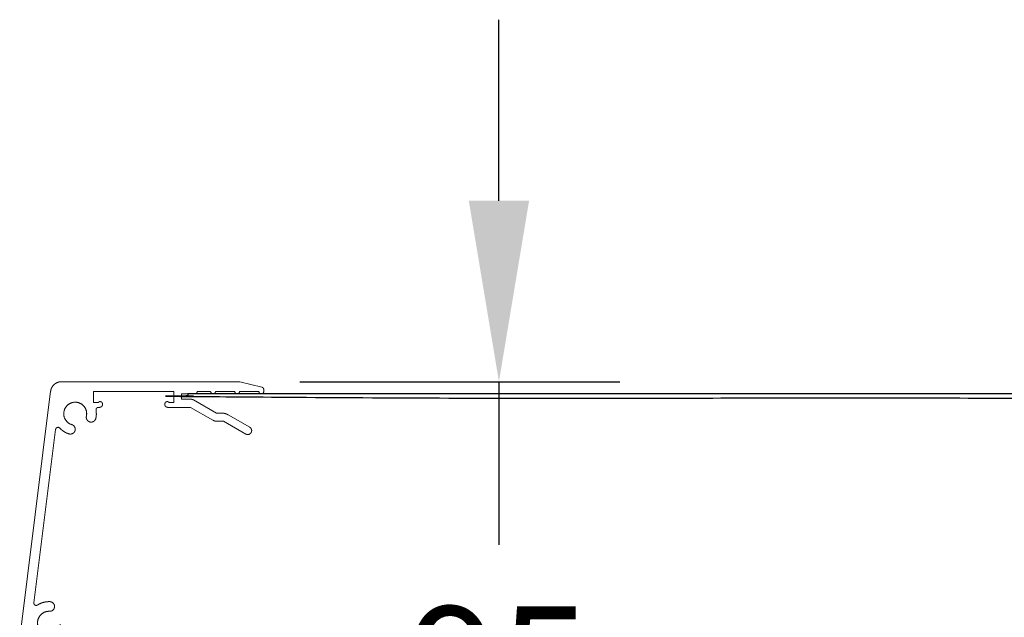
# Model space of a CAD drawing. Units: millimetres. Extents: x -257 to 1438, y -160 to 2437.
# Drawn here: x 23 to 186, y 2260 to 2359 of the extents above; entities that cross this region are included whole.
import ezdxf

# ---------------------------------------------------------------- set-up
doc = ezdxf.new("R2010")
doc.units = ezdxf.units.MM
doc.header["$LTSCALE"] = 2
doc.header["$MEASUREMENT"] = 0
doc.layers.add('Default', color=7, linetype='Continuous', true_color=0x000000)
doc.styles.add('Default', font='arial.ttf')
doc.dimstyles.new('ISO10', dxfattribs={"dimscale": 10, "dimtxt": 2, "dimasz": 3, "dimexe": 2, "dimexo": 1, "dimgap": 1, "dimtad": 0, "dimtih": 1, "dimtoh": 1, "dimdec": 0, "dimzin": 1, "dimdsep": 46, "dimtxsty": 'Default', "dimcen": 2, "dimadec": 0, "dimazin": 0, "dimtfac": 1, "dimtdec": 4, "dimtix": 1, "dimtmove": 1, "dimatfit": 3, "dimfxl": 0, "dimtolj": 1, "dimtzin": 1, "dimarcsym": 0})

# ---------------------------------------------------------------- blocks, each defined once
blk = doc.blocks.new('*D2')
at = {"layer": 'Default', "color": 0, "lineweight": -2}
for p, q in [((102.14, 2328.78), (102.14, 2358.78)), ((69.14, 2298.78), (122.14, 2298.78)), ((102.14, 2298.78), (102.14, 2271.74)), ((102.14, 2204.29), (102.14, 2231.32)), ((33.3, 2204.29), (122.14, 2204.29)), ((102.14, 2174.29), (102.14, 2144.29))]:
    blk.add_line(p, q, dxfattribs=at)
at = {"layer": 'Default', "color": 0}
for points in [[(97.14, 2328.78), (107.14, 2328.78), (102.14, 2298.78)], [(107.14, 2174.29), (97.14, 2174.29), (102.14, 2204.29)]]:
    blk.add_solid(points, dxfattribs=at)
at = {"layer": 'Defpoints', "color": 0}
for p in [(59.14, 2298.78), (23.3, 2204.29), (102.14, 2204.29)]:
    blk.add_point(p, dxfattribs=at)
at = {"layer": 'Default', "color": 0, "insert": (102.14, 2251.53), "char_height": 20, "attachment_point": 5, "style": 'Default'}
blk.add_mtext('\\A1;95', dxfattribs=at)
blk = doc.blocks.new('Block 02 01')
at = {"layer": 'Default', "color": 18, "linetype": 'Continuous', "lineweight": 5, "true_color": 0x000000}
for p, q in [((41.59, 74), (71.05, 74)), ((74.8, 73.08), (71.15, 73.99)), ((34.67, 31.55), (39.8, 72.42)), ((46.9, 70.55), (46.9, 72.4)), ((46.9, 72.4), (60.2, 72.4)), ((60.2, 70.55), (60.2, 72.4)), ((61.5, 71.1), (61.5, 72)), ((61.5, 72), (63.7, 72)), ((64.1, 72.4), (66.3, 72.4)), ((67.1, 72.4), (70.3, 72.4)), ((71.1, 72.4), (74.3, 72.4)), ((75.1, 72.4), (75.1, 72.69)), ((46.9, 70.55), (47.68, 70.55)), ((60.2, 70.55), (59.43, 70.55)), ((61.5, 71.1), (62.97, 71.1)), ((63.47, 70.97), (67.27, 68.77)), ((47.72, 69.75), (47.9, 69.75)), ((62.97, 69.75), (59.2, 69.75)), ((62.97, 69.75), (66.69, 67.61)), ((68.28, 68.77), (67.27, 68.77)), ((69.18, 68.53), (72.78, 66.46)), ((68.42, 67.47), (67.19, 67.47)), ((68.42, 67.47), (72.13, 65.33)), ((37.02, 37.38), (40.62, 66.09))]:
    blk.add_line(p, q, dxfattribs=at)
for points, weights, knots in [([(41.59, 74), (41.26, 74), (40.95, 73.88), (40.65, 73.77), (40.4, 73.55), (40.15, 73.33), (40, 73.04), (39.84, 72.75), (39.8, 72.42)], [1, 0.9837125167, 1, 0.9837125167, 1, 0.9837125167, 1, 0.9837125167, 1], [0, 0, 0, 0.361462, 0.361462, 0.722925, 0.722925, 1.084387, 1.084387, 1.44585, 1.44585, 1.44585]), ([(71.15, 73.99), (71.14, 73.99), (71.13, 73.99), (71.11, 74), (71.1, 74), (71.09, 74), (71.08, 74), (71.06, 74), (71.05, 74)], [1, 0.999531173, 1, 0.999531173, 1, 0.999531173, 1, 0.999531173, 1], [0, 0, 0, 0.0612447, 0.0612447, 0.1224893, 0.1224893, 0.183734, 0.183734, 0.2449787, 0.2449787, 0.2449787]), ([(63.7, 72), (63.78, 72), (63.85, 72.03), (63.93, 72.06), (63.98, 72.12), (64.04, 72.17), (64.07, 72.25), (64.1, 72.32), (64.1, 72.4)], [1, 0.9807852804, 1, 0.9807852804, 1, 0.9807852804, 1, 0.9807852804, 1], [0, 0, 0, 0.392699, 0.392699, 0.785398, 0.785398, 1.178097, 1.178097, 1.570796, 1.570796, 1.570796]), ([(67.1, 72.4), (67.1, 72.23), (66.98, 72.12), (66.87, 72), (66.7, 72), (66.54, 72), (66.42, 72.12), (66.3, 72.23), (66.3, 72.4)], [1, 0.9238795325, 1, 0.9238795325, 1, 0.9238795325, 1, 0.9238795325, 1], [0, 0, 0, 0.785398, 0.785398, 1.570796, 1.570796, 2.356194, 2.356194, 3.141593, 3.141593, 3.141593]), ([(71.1, 72.4), (71.1, 72.23), (70.98, 72.12), (70.87, 72), (70.7, 72), (70.54, 72), (70.42, 72.12), (70.3, 72.23), (70.3, 72.4)], [1, 0.9238795325, 1, 0.9238795325, 1, 0.9238795325, 1, 0.9238795325, 1], [0, 0, 0, 0.785398, 0.785398, 1.570796, 1.570796, 2.356194, 2.356194, 3.141593, 3.141593, 3.141593]), ([(75.1, 72.4), (75.1, 72.23), (74.98, 72.12), (74.87, 72), (74.7, 72), (74.54, 72), (74.42, 72.12), (74.3, 72.23), (74.3, 72.4)], [1, 0.9238795325, 1, 0.9238795325, 1, 0.9238795325, 1, 0.9238795325, 1], [0, 0, 0, 0.785398, 0.785398, 1.570796, 1.570796, 2.356194, 2.356194, 3.141593, 3.141593, 3.141593]), ([(75.1, 72.69), (75.1, 72.75), (75.08, 72.82), (75.06, 72.88), (75.02, 72.93), (74.98, 72.99), (74.92, 73.02), (74.86, 73.06), (74.8, 73.08)], [1, 0.9862986489, 1, 0.9862986489, 1, 0.9862986489, 1, 0.9862986489, 1], [0, 0, 0, 0.331454, 0.331454, 0.662909, 0.662909, 0.994363, 0.994363, 1.325818, 1.325818, 1.325818]), ([(45.72, 68.28), (46, 69.49), (45, 70.23), (44, 70.97), (42.92, 70.35), (41.85, 69.72), (41.98, 68.49), (42.12, 67.25), (43.31, 66.89)], [1, 0.8368486069, 1, 0.8368486069, 1, 0.8368486069, 1, 0.8368486069, 1], [0, 0, 0, 1.158591, 1.158591, 2.317181, 2.317181, 3.475772, 3.475772, 4.634363, 4.634363, 4.634363]), ([(48.33, 70.5), (48.29, 70.59), (48.2, 70.64), (48.12, 70.69), (48.02, 70.7), (47.92, 70.71), (47.83, 70.67), (47.74, 70.63), (47.68, 70.55)], [1, 0.9706547044, 1, 0.9706547044, 1, 0.9706547044, 1, 0.9706547044, 1], [0, 0, 0, 0.485716, 0.485716, 0.971431, 0.971431, 1.457147, 1.457147, 1.942862, 1.942862, 1.942862]), ([(47.9, 69.75), (48.04, 69.75), (48.15, 69.82), (48.27, 69.88), (48.33, 70), (48.4, 70.12), (48.4, 70.25), (48.4, 70.38), (48.33, 70.5)], [1, 0.9659258263, 1, 0.9659258263, 1, 0.9659258263, 1, 0.9659258263, 1], [0, 0, 0, 0.523599, 0.523599, 1.047198, 1.047198, 1.570796, 1.570796, 2.094395, 2.094395, 2.094395]), ([(59.2, 69.75), (59.07, 69.75), (58.95, 69.82), (58.84, 69.88), (58.77, 70), (58.7, 70.12), (58.7, 70.25), (58.7, 70.38), (58.77, 70.5)], [1, 0.9659258263, 1, 0.9659258263, 1, 0.9659258263, 1, 0.9659258263, 1], [0, 0, 0, 0.523599, 0.523599, 1.047198, 1.047198, 1.570796, 1.570796, 2.094395, 2.094395, 2.094395]), ([(58.77, 70.5), (58.82, 70.59), (58.9, 70.64), (58.99, 70.69), (59.09, 70.7), (59.18, 70.71), (59.27, 70.67), (59.37, 70.63), (59.43, 70.55)], [1, 0.9706547044, 1, 0.9706547044, 1, 0.9706547044, 1, 0.9706547044, 1], [0, 0, 0, 0.485716, 0.485716, 0.971431, 0.971431, 1.457147, 1.457147, 1.942862, 1.942862, 1.942862]), ([(63.47, 70.97), (63.41, 71), (63.35, 71.02), (63.29, 71.05), (63.23, 71.07), (63.16, 71.08), (63.1, 71.09), (63.03, 71.1), (62.97, 71.1)], [1, 0.9978589232, 1, 0.9978589232, 1, 0.9978589232, 1, 0.9978589232, 1], [0, 0, 0, 0.1308997, 0.1308997, 0.2617994, 0.2617994, 0.3926991, 0.3926991, 0.5235988, 0.5235988, 0.5235988]), ([(47.29, 67.93), (47.32, 68.09), (47.34, 68.26), (47.37, 68.43), (47.37, 68.6), (47.37, 68.77), (47.36, 68.94), (47.35, 69.11), (47.32, 69.28)], [1, 0.998810526, 1, 0.998810526, 1, 0.998810526, 1, 0.998810526, 1], [0, 0, 0, 0.0975586, 0.0975586, 0.1951172, 0.1951172, 0.2926758, 0.2926758, 0.3902344, 0.3902344, 0.3902344]), ([(47.72, 69.75), (47.63, 69.75), (47.55, 69.71), (47.47, 69.68), (47.41, 69.61), (47.35, 69.54), (47.33, 69.46), (47.31, 69.37), (47.32, 69.28)], [1, 0.9764873044, 1, 0.9764873044, 1, 0.9764873044, 1, 0.9764873044, 1], [0, 0, 0, 0.434561, 0.434561, 0.869122, 0.869122, 1.303683, 1.303683, 1.738244, 1.738244, 1.738244]), ([(68.28, 68.77), (68.4, 68.77), (68.52, 68.76), (68.64, 68.74), (68.75, 68.71), (68.86, 68.68), (68.97, 68.64), (69.08, 68.59), (69.18, 68.53)], [1, 0.9978589232, 1, 0.9978589232, 1, 0.9978589232, 1, 0.9978589232, 1], [0, 0, 0, 0.1308997, 0.1308997, 0.2617994, 0.2617994, 0.3926991, 0.3926991, 0.5235988, 0.5235988, 0.5235988]), ([(42.83, 65.36), (43.15, 65.26), (43.44, 65.41), (43.74, 65.57), (43.84, 65.88), (43.93, 66.2), (43.78, 66.49), (43.63, 66.79), (43.31, 66.89)], [1, 0.9238795325, 1, 0.9238795325, 1, 0.9238795325, 1, 0.9238795325, 1], [0, 0, 0, 0.785398, 0.785398, 1.570796, 1.570796, 2.356194, 2.356194, 3.141593, 3.141593, 3.141593]), ([(45.72, 68.28), (45.65, 67.96), (45.83, 67.68), (46, 67.4), (46.33, 67.32), (46.65, 67.25), (46.93, 67.43), (47.21, 67.6), (47.29, 67.93)], [1, 0.9238795325, 1, 0.9238795325, 1, 0.9238795325, 1, 0.9238795325, 1], [0, 0, 0, 0.785398, 0.785398, 1.570796, 1.570796, 2.356194, 2.356194, 3.141593, 3.141593, 3.141593]), ([(66.69, 67.61), (66.74, 67.57), (66.8, 67.55), (66.86, 67.52), (66.93, 67.51), (66.99, 67.49), (67.06, 67.48), (67.12, 67.47), (67.19, 67.47)], [1, 0.9978589232, 1, 0.9978589232, 1, 0.9978589232, 1, 0.9978589232, 1], [0, 0, 0, 0.1308997, 0.1308997, 0.2617994, 0.2617994, 0.3926991, 0.3926991, 0.5235988, 0.5235988, 0.5235988]), ([(41.31, 66.31), (41.23, 66.4), (41.12, 66.43), (41.01, 66.46), (40.9, 66.42), (40.78, 66.39), (40.71, 66.3), (40.64, 66.21), (40.62, 66.09)], [1, 0.9601301912, 1, 0.9601301912, 1, 0.9601301912, 1, 0.9601301912, 1], [0, 0, 0, 0.566658, 0.566658, 1.133315, 1.133315, 1.699973, 1.699973, 2.26663, 2.26663, 2.26663]), ([(41.31, 66.31), (41.47, 66.15), (41.64, 66), (41.82, 65.86), (42.01, 65.74), (42.2, 65.61), (42.41, 65.52), (42.62, 65.42), (42.83, 65.36)], [1, 0.9978885053, 1, 0.9978885053, 1, 0.9978885053, 1, 0.9978885053, 1], [0, 0, 0, 0.1299919, 0.1299919, 0.2599839, 0.2599839, 0.3899758, 0.3899758, 0.5199678, 0.5199678, 0.5199678]), ([(72.13, 65.33), (72.36, 65.2), (72.62, 65.27), (72.88, 65.34), (73.01, 65.57), (73.15, 65.8), (73.08, 66.06), (73.01, 66.32), (72.78, 66.46)], [1, 0.9238795325, 1, 0.9238795325, 1, 0.9238795325, 1, 0.9238795325, 1], [0, 0, 0, 0.785398, 0.785398, 1.570796, 1.570796, 2.356194, 2.356194, 3.141593, 3.141593, 3.141593]), ([(39.69, 37.55), (39.42, 37.56), (39.15, 37.53), (38.88, 37.5), (38.62, 37.43), (38.35, 37.36), (38.1, 37.25), (37.86, 37.14), (37.63, 36.99)], [1, 0.9970066875, 1, 0.9970066875, 1, 0.9970066875, 1, 0.9970066875, 1], [0, 0, 0, 0.1547852, 0.1547852, 0.3095704, 0.3095704, 0.4643556, 0.4643556, 0.6191408, 0.6191408, 0.6191408]), ([(39.61, 35.95), (39.94, 35.93), (40.19, 36.15), (40.43, 36.38), (40.45, 36.71), (40.46, 37.04), (40.24, 37.28), (40.02, 37.53), (39.69, 37.55)], [1, 0.9238795325, 1, 0.9238795325, 1, 0.9238795325, 1, 0.9238795325, 1], [0, 0, 0, 0.785398, 0.785398, 1.570796, 1.570796, 2.356194, 2.356194, 3.141593, 3.141593, 3.141593]), ([(37.02, 37.38), (37, 37.27), (37.05, 37.16), (37.1, 37.06), (37.2, 36.99), (37.3, 36.93), (37.41, 36.93), (37.53, 36.93), (37.63, 36.99)], [1, 0.9601301912, 1, 0.9601301912, 1, 0.9601301912, 1, 0.9601301912, 1], [0, 0, 0, 0.566658, 0.566658, 1.133315, 1.133315, 1.699973, 1.699973, 2.26663, 2.26663, 2.26663]), ([(39.61, 35.95), (38.37, 36.01), (37.82, 34.89), (37.27, 33.78), (38.06, 32.83), (38.86, 31.88), (40.06, 32.23), (41.25, 32.58), (41.4, 33.81)], [1, 0.8368486069, 1, 0.8368486069, 1, 0.8368486069, 1, 0.8368486069, 1], [0, 0, 0, 1.158591, 1.158591, 2.317181, 2.317181, 3.475772, 3.475772, 4.634363, 4.634363, 4.634363])]:
    blk.add_rational_spline(points, weights, degree=2, knots=knots, dxfattribs=at)

msp = doc.modelspace()

# ---------------------------------------------------------------- linework, layer by layer
at = {"layer": 'Default'}
msp.add_open_spline([(50.58, 2296.78), (400, 2296.78), (749.42, 2296.78), (749.42, 2296.43), (749.42, 2296.08), (400, 2296.08), (50.58, 2296.08), (50.58, 2296.43), (50.58, 2296.78)], degree=2, knots=[0, 0, 0, 435, 435, 435.7, 435.7, 870.7, 870.7, 871.4, 871.4, 871.4], dxfattribs=at)

# ---------------------------------------------------------------- block references
msp.add_blockref('Block 02 01', (-11.92, 2224.78), dxfattribs=at)

# ---------------------------------------------------------------- dimensions: what is measured, and where the dimension line sits
dim = msp.add_linear_dim(base=(102.14, 2204.29), p1=(59.14, 2298.78), p2=(23.3, 2204.29), angle=90, text='95', dimstyle='ISO10', dxfattribs=at)
dim.commit()
dim.dimension.update_dxf_attribs({"geometry": '*D2', "text_midpoint": (102.14, 2251.53)})

doc.saveas('drawing.dxf')
